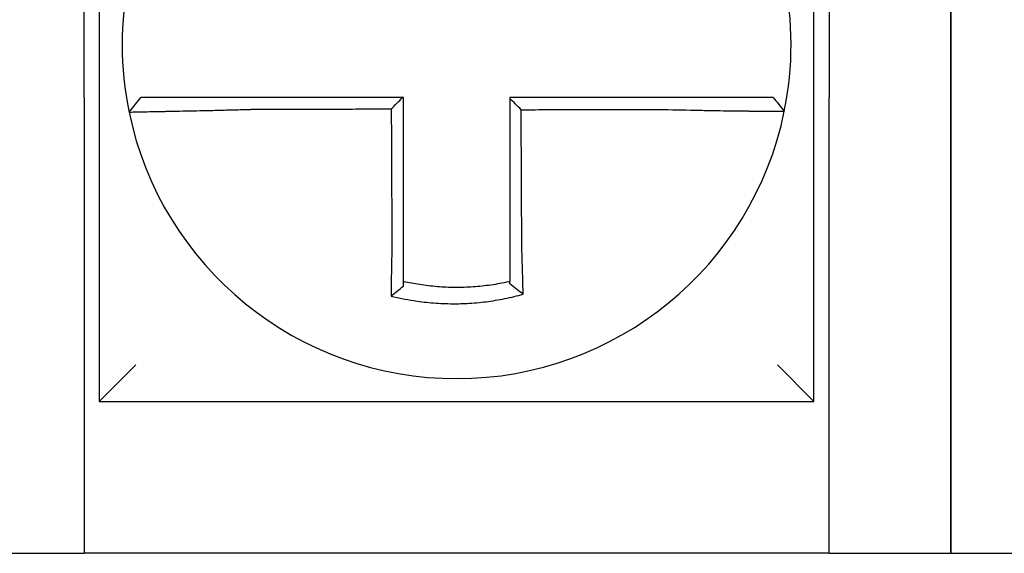
# Model space of a CAD drawing. Units: inches. Extents: x 1534 to 1914, y 173 to 334.
# Drawn here: x 1756 to 1756, y 284 to 284 of the extents above; entities that cross this region are included whole.
import ezdxf

# ---------------------------------------------------------------- set-up
doc = ezdxf.new("R2010")
doc.units = ezdxf.units.IN
doc.header["$MEASUREMENT"] = 0

msp = doc.modelspace()

# ---------------------------------------------------------------- linework, layer by layer
for p, q in [((1756.013094691467, 283.6573947879555), (1756.013094691467, 283.8423947879555)), ((1756.258094691467, 283.8423947879555), (1756.258094691467, 283.6573947879555)), ((1756.298094691467, 283.8423947879555), (1756.298094691467, 283.6573947879555)), ((1756.298094691467, 283.6573947879555), (1756.298094691467, 283.8423947879555)), ((1756.018094691467, 283.7923947879555), (1756.018094691467, 283.5573947879554)), ((1756.253094691467, 283.5573947879554), (1756.253094691467, 283.7923947879555)), ((1756.013094691467, 283.6573947879555), (1756.013094691467, 283.5073947879555)), ((1756.027875119643, 283.6526133588976), (1756.031769738013, 283.6573947879555)), ((1756.258094691467, 283.5073947879555), (1756.258094691467, 283.6573947879555)), ((1756.298094691467, 283.5073947879555), (1756.298094691467, 283.6573947879555)), ((1756.298094691467, 283.6573947879555), (1756.298094691467, 283.5073947879555)), ((1756.018094691467, 283.5573947879554), (1756.030094691467, 283.5693947879555)), ((1756.253094691467, 283.5573947879554), (1756.241094691467, 283.5693947879555)), ((1756.018094691467, 283.5573947879554), (1756.253094691467, 283.5573947879554)), ((1755.973094691467, 283.5073947879555), (1756.013094691467, 283.5073947879555)), ((1756.258094691467, 283.5073947879555), (1756.013094691467, 283.5073947879555)), ((1756.258094691467, 283.5073947879555), (1756.298094691467, 283.5073947879555)), ((1756.298094691467, 283.5073947879555), (1756.338094691467, 283.5073947879555))]:
    msp.add_line(p, q)
for radius, start, end in [(0.1099999999999996, 168.4804105164061, 191.6867625665478), (0.1100000000000014, 348.4804057041513, 11.68676256654779), (0.1099999999999998, 191.6867625665478, 348.4647834841164)]:
    msp.add_arc((1756.135594691467, 283.6748947879555), radius, start, end)
for points, knots in [([(1756.068926499655, 283.6573947879555), (1756.06847061665, 283.6573947879555), (1756.068014605198, 283.6573947879555), (1756.066076695949, 283.6573947879555), (1756.06459926648, 283.6573947879555), (1756.061517010939, 283.6573947879555), (1756.059913536553, 283.6573947879555), (1756.056825590918, 283.6573947879555), (1756.055339423349, 283.6573947879555), (1756.052463600622, 283.6573947879555), (1756.051072901957, 283.6573947879555), (1756.048335310219, 283.6573947879555), (1756.046992446042, 283.6573947879555), (1756.044676005111, 283.6573947879555), (1756.043680386382, 283.6573947879555), (1756.042557693967, 283.6573947879555), (1756.042383041688, 283.6573947879555), (1756.041125261847, 283.6573947879555), (1756.040109377694, 283.6573947879555), (1756.03819451811, 283.6573947879555), (1756.037302167517, 283.6573947879555), (1756.035732752926, 283.6573947879555), (1756.035049163437, 283.6573947879555), (1756.033873740891, 283.6573947879555), (1756.033380227233, 283.6573947879555), (1756.032179213794, 283.6573947879555), (1756.031769837627, 283.6573947879555), (1756.031769739528, 283.6573947879555)], [0.1248655860601417, 0.1248655860601417, 0.1248655860601417, 0.1248655860601417, 0.1283271088813587, 0.1283271088813587, 0.1395897192844322, 0.1395897192844322, 0.1520032139078165, 0.1520032139078165, 0.1639401367372406, 0.1639401367372406, 0.1757064366857032, 0.1757064366857032, 0.1879438413202862, 0.1879438413202862, 0.1978909294188993, 0.1978909294188993, 0.1997447178711789, 0.1997447178711789, 0.2113762323463602, 0.2113762323463602, 0.2234891270579422, 0.2234891270579422, 0.2351656450013015, 0.2351656450013015, 0.2467350805395316, 0.2467350805395316, 0.2701033642889637, 0.2701033642889637, 0.2701033642889637, 0.2701033642889637]), ([(1756.117830878364, 283.6573947879555), (1756.116522199217, 283.6573947879555), (1756.11521352007, 283.6573947879555), (1756.112508224065, 283.6573947879555), (1756.111111607207, 283.6573947879555), (1756.108318373533, 283.6573947879555), (1756.106921756717, 283.6573947879555), (1756.104128522924, 283.6573947879555), (1756.10273190595, 283.6573947879555), (1756.099938672602, 283.6573947879555), (1756.098542056216, 283.6573947879555), (1756.095750055164, 283.6573947879555), (1756.094354670556, 283.6573947879555), (1756.092958056176, 283.6573947879555), (1756.092956822213, 283.6573947879555), (1756.091558973877, 283.6573947879555), (1756.090162363445, 283.6573947879555), (1756.087369111156, 283.6573947879555), (1756.08597247043, 283.6573947879555), (1756.083179306511, 283.6573947879555), (1756.081782778501, 283.6573947879555), (1756.078989282868, 283.6573947879555), (1756.077592335596, 283.6573947879555), (1756.073776681008, 283.6573947879555), (1756.071355956458, 283.6573947879555), (1756.068926499655, 283.6573947879555)], [0.0006700857053322, 0.0006700857053322, 0.0006700857053322, 0.0006700857053322, 0.0106422271343896, 0.0106422271343896, 0.0212844542687791, 0.0212844542687791, 0.0319266814031687, 0.0319266814031687, 0.0425689085375583, 0.0425689085375583, 0.0532111356719479, 0.0532111356719479, 0.0638439599883727, 0.0638439599883727, 0.0638533628063374, 0.0638533628063374, 0.074495589940727, 0.074495589940727, 0.0851378170751166, 0.0851378170751166, 0.0957800442095062, 0.0957800442095062, 0.1064222713438957, 0.1064222713438957, 0.1248655860601629, 0.1248655860601629, 0.1248655860601629, 0.1248655860601629]), ([(1756.118094691467, 283.6082046920951), (1756.118094691467, 283.6092389574798), (1756.118094691467, 283.6102731034315), (1756.118094691467, 283.6127043178741), (1756.118094691467, 283.6141006192907), (1756.118094691467, 283.6168936241312), (1756.118094691467, 283.6182902769063), (1756.118094691467, 283.6210835027018), (1756.118094691467, 283.6224800734801), (1756.118094691467, 283.625273238351), (1756.118094691467, 283.6266698319493), (1756.118094691467, 283.6294630130558), (1756.118094691467, 283.6308596006067), (1756.118094691467, 283.6324012460837), (1756.118094691467, 283.6325463031993), (1756.118094691467, 283.6339428917256), (1756.118094691467, 283.6351944236895), (1756.118094691467, 283.6378425444335), (1756.118094691467, 283.6392391331736), (1756.118094691467, 283.6420323107709), (1756.118094691467, 283.6434288996274), (1756.118094691467, 283.6462220773091), (1756.118094691467, 283.6476186661345), (1756.118094691467, 283.6518084326234), (1756.118094691467, 283.65460161029), (1756.118094691467, 283.6573947879555)], [0.026650037670037, 0.026650037670037, 0.026650037670037, 0.026650037670037, 0.0345291774548191, 0.0345291774548191, 0.0451714045892087, 0.0451714045892087, 0.0558136317235983, 0.0558136317235983, 0.0664558588579878, 0.0664558588579878, 0.0770980859923774, 0.0770980859923774, 0.087740313126767, 0.087740313126767, 0.0888456715208888, 0.0888456715208888, 0.0983825402611566, 0.0983825402611566, 0.109024767395546, 0.109024767395546, 0.1196669945299356, 0.1196669945299356, 0.1303092216643252, 0.1303092216643252, 0.1515936759361254, 0.1515936759361254, 0.1515936759361254, 0.1515936759361254]), ([(1756.202248870622, 283.6573947879555), (1756.201224904973, 283.6573947879555), (1756.200201714694, 283.6573947879555), (1756.197782224866, 283.6573947879555), (1756.196386801694, 283.6573947879555), (1756.19359458586, 283.6573947879555), (1756.19219765032, 283.6573947879555), (1756.18940414231, 283.6573947879555), (1756.18800761053, 283.6573947879555), (1756.185214450466, 283.6573947879555), (1756.18381781078, 283.6573947879555), (1756.181024557039, 283.6573947879555), (1756.179627946183, 283.6573947879555), (1756.178230025618, 283.6573947879555), (1756.178228719313, 283.6573947879555), (1756.176832105045, 283.6573947879555), (1756.175436792796, 283.6573947879555), (1756.172644863794, 283.6573947879555), (1756.171248247293, 283.6573947879555), (1756.168455013811, 283.6573947879555), (1756.16705839676, 283.6573947879555), (1756.164265162786, 283.6573947879555), (1756.162868545882, 283.6573947879555), (1756.158679516491, 283.6573947879555), (1756.155887103972, 283.6573947879555), (1756.153094691467, 283.6573947879555)], [0.1717733076005817, 0.1717733076005817, 0.1717733076005817, 0.1717733076005817, 0.1795426670055542, 0.1795426670055542, 0.1901848941399437, 0.1901848941399437, 0.2008271212743333, 0.2008271212743333, 0.2114693484087229, 0.2114693484087229, 0.2221115755431125, 0.2221115755431125, 0.232753802677502, 0.232753802677502, 0.2327637567457033, 0.2327637567457033, 0.2433960298118917, 0.2433960298118917, 0.2540382569462812, 0.2540382569462812, 0.2646804840806708, 0.2646804840806708, 0.2753227112150603, 0.2753227112150603, 0.2966009066291353, 0.2966009066291353, 0.2966009066291353, 0.2966009066291353]), ([(1756.156834661708, 283.6534037190018), (1756.156212412667, 283.6540237193907), (1756.155590225642, 283.6546437717791), (1756.154343569535, 283.6558863796774), (1756.153719096867, 283.6565089396491), (1756.153094691467, 283.6571315481304)], [0, 0, 0, 0, 0.008199654123453, 0.008199654123453, 0.0164311362800588, 0.0164311362800588, 0.0164311362800588, 0.0164311362800588]), ([(1756.153094691467, 283.6571315481304), (1756.153094691467, 283.65582270596), (1756.153094691467, 283.6545138637896), (1756.153094691467, 283.6518084328385), (1756.153094691467, 283.6504118440576), (1756.153094691467, 283.6476186665046), (1756.153094691467, 283.6462220777328), (1756.153094691467, 283.643428900155), (1756.153094691467, 283.6420323113491), (1756.153094691467, 283.6392391338648), (1756.153094691467, 283.6378425451853), (1756.153094691467, 283.6350494299643), (1756.153094691467, 283.6336529034264), (1756.153094691467, 283.6322563151623), (1756.153094691467, 283.6322562525496), (1756.153094691467, 283.630859601673), (1756.153094691467, 283.6294630142806), (1756.153094691467, 283.6266698328686), (1756.153094691467, 283.6252732389371), (1756.153094691467, 283.6224800757534), (1756.153094691467, 283.6210835064361), (1756.153094691467, 283.6182902746717), (1756.153094691467, 283.6168936168042), (1756.153094691467, 283.6130860048105), (1756.153094691467, 283.6106769154983), (1756.153094691467, 283.6082625021841)], [0.0006686430186213, 0.0006686430186213, 0.0006686430186213, 0.0006686430186213, 0.0106422271343896, 0.0106422271343896, 0.0212844542687792, 0.0212844542687792, 0.0319266814031688, 0.0319266814031688, 0.0425689085375582, 0.0425689085375582, 0.0532111356719478, 0.0532111356719478, 0.0638528856877231, 0.0638528856877231, 0.0638533628063374, 0.0638533628063374, 0.074495589940727, 0.074495589940727, 0.0851378170751166, 0.0851378170751166, 0.095780044209506, 0.095780044209506, 0.1064222713438956, 0.1064222713438956, 0.1247966869137199, 0.1247966869137199, 0.1247966869137199, 0.1247966869137199]), ([(1756.239690589274, 283.6573947879555), (1756.239686275694, 283.6573947879555), (1756.239580985928, 283.6573947879555), (1756.239162727119, 283.6573947879555), (1756.238841723127, 283.6573947879555), (1756.23800711451, 283.6573947879555), (1756.237502137213, 283.6573947879555), (1756.236303531085, 283.6573947879555), (1756.235608395606, 283.6573947879555), (1756.23401564716, 283.6573947879555), (1756.233111748246, 283.6573947879555), (1756.231174900259, 283.6573947879555), (1756.230148851406, 283.6573947879555), (1756.228909720899, 283.6573947879555), (1756.228764692735, 283.6573947879555), (1756.227636992678, 283.6573947879555), (1756.226602666417, 283.6573947879555), (1756.224237114942, 283.6573947879555), (1756.222886782333, 283.6573947879555), (1756.220136272001, 283.6573947879555), (1756.218740308074, 283.6573947879555), (1756.215855867561, 283.6573947879555), (1756.214366408481, 283.6573947879555), (1756.209403154866, 283.6573947879555), (1756.205825229476, 283.6573947879555), (1756.202248870622, 283.6573947879555)], [0.0253976404889941, 0.0253976404889941, 0.0253976404889941, 0.0253976404889941, 0.0371472933039366, 0.0371472933039366, 0.0493449906548802, 0.0493449906548802, 0.0610487032768925, 0.0610487032768925, 0.0728412288237163, 0.0728412288237163, 0.0850542647781954, 0.0850542647781954, 0.0967627945958499, 0.0967627945958499, 0.0983003826834049, 0.0983003826834049, 0.1086229204780861, 0.1086229204780861, 0.1209028858136687, 0.1209028858136687, 0.1326928333392091, 0.1326928333392091, 0.144637405207386, 0.144637405207386, 0.1717733076005819, 0.1717733076005819, 0.1717733076005819, 0.1717733076005819]), ([(1756.239718562907, 283.6573947879555), (1756.239717785882, 283.6573947879555), (1756.239717008847, 283.6573947879555), (1756.239715454759, 283.6573947879555), (1756.239714677705, 283.6573947879555), (1756.23971312358, 283.6573947879555), (1756.239712346508, 283.6573947879555), (1756.239710792345, 283.6573947879555), (1756.239710015254, 283.6573947879555), (1756.239708461054, 283.6573947879555), (1756.239707683944, 283.6573947879555), (1756.239706130184, 283.6573947879555), (1756.239705353533, 283.6573947879555), (1756.239704576396, 283.6573947879555), (1756.239704575918, 283.6573947879555), (1756.239703798303, 283.6573947879555), (1756.239703021156, 283.6573947879555), (1756.239701466844, 283.6573947879555), (1756.239700689679, 283.6573947879555), (1756.239699135329, 283.6573947879555), (1756.239698358145, 283.6573947879555), (1756.239696803758, 283.6573947879555), (1756.239696026555, 283.6573947879555), (1756.239693696024, 283.6573947879555), (1756.239692142582, 283.6573947879555), (1756.239690589274, 283.6573947879555)], [0, 0, 0, 0, 0.0021167208323466, 0.0021167208323466, 0.0042334416676228, 0.0042334416676228, 0.006350162505829, 0.006350162505829, 0.0084668833469659, 0.0084668833469659, 0.010583604191034, 0.010583604191034, 0.0126990247785017, 0.0126990247785017, 0.0127003250380337, 0.0127003250380337, 0.0148170458879655, 0.0148170458879655, 0.0169337667408302, 0.0169337667408302, 0.0190504875966278, 0.0190504875966278, 0.0211672084553594, 0.0211672084553594, 0.0253976404889997, 0.0253976404889997, 0.0253976404889997, 0.0253976404889997]), ([(1756.239718562907, 283.6573947879555), (1756.240328619553, 283.6566502321804), (1756.240938676198, 283.6559056764053), (1756.242158789489, 283.6544165648549), (1756.242768846135, 283.6536720090799), (1756.24337890278, 283.6529274533047)], [0, 0, 0, 0, 0.0073347493912612, 0.0073347493912612, 0.0146694987825224, 0.0146694987825224, 0.0146694987825224, 0.0146694987825224]), ([(1756.027875031527, 283.6526130720768), (1756.027873132525, 283.652622252508), (1756.028334391257, 283.6526374015511), (1756.029684193787, 283.6526689505957), (1756.030233890641, 283.6526807702016), (1756.031541278352, 283.6527075015908), (1756.032300824007, 283.652722440812), (1756.034043014353, 283.6527560681916), (1756.035032849895, 283.6527748743403), (1756.037155310698, 283.6528152062821), (1756.038280650586, 283.6528365941378), (1756.039673060443, 283.6528633937651), (1756.039866388884, 283.652867121736), (1756.041109015894, 283.6528911355541), (1756.042210462717, 283.6529126529615), (1756.044771782649, 283.6529636491422), (1756.046255731661, 283.6529938186613), (1756.049278908381, 283.6530573025959), (1756.050813762101, 283.6530904515989), (1756.053985472676, 283.6531616051002), (1756.055623450315, 283.653199671501), (1756.059024126716, 283.6532823140799), (1756.060788585745, 283.6533270823593), (1756.064177056632, 283.653417693943), (1756.065799883089, 283.6534630709651), (1756.067926352048, 283.6535256696986), (1756.068426578049, 283.6535406220768), (1756.068926499655, 283.6535558048357)], [-0.2703526131917137, -0.2703526131917137, -0.2703526131917137, -0.2703526131917137, -0.2467350805395316, -0.2467350805395316, -0.2351656450013015, -0.2351656450013015, -0.2234891270579422, -0.2234891270579422, -0.2113762323463602, -0.2113762323463602, -0.1997447178711789, -0.1997447178711789, -0.1978909294188993, -0.1978909294188993, -0.1879438413202862, -0.1879438413202862, -0.1757064366857032, -0.1757064366857032, -0.1639401367372406, -0.1639401367372406, -0.1520032139078165, -0.1520032139078165, -0.1395897192844322, -0.1395897192844322, -0.1283271088813587, -0.1283271088813587, -0.1248655860601403, -0.1248655860601403, -0.1248655860601403, -0.1248655860601403]), ([(1756.068926499655, 283.6535558048357), (1756.071355956458, 283.6535615978526), (1756.073776681008, 283.6535673905201), (1756.077592335596, 283.6535765259687), (1756.078989282868, 283.6535798685751), (1756.081782778501, 283.653586553788), (1756.083179306511, 283.6535898963945), (1756.08597247043, 283.6535965816073), (1756.087369111156, 283.6535999242137), (1756.090162363445, 283.6536066094266), (1756.091558973877, 283.653609952033), (1756.092956822213, 283.6536132975928), (1756.092958056176, 283.6536133005461), (1756.094354670556, 283.6536166431525), (1756.095750055164, 283.6536199828056), (1756.098542056216, 283.6536266650652), (1756.099938672602, 283.6536300076716), (1756.10273190595, 283.6536366928844), (1756.104128522924, 283.6536400354908), (1756.106921756717, 283.6536467207037), (1756.108318373533, 283.6536500633101), (1756.111111607207, 283.653656748523), (1756.112508224065, 283.6536600911295), (1756.113973928532, 283.6536635990874), (1756.114043016146, 283.6536637644389), (1756.11411210376, 283.6536639297904)], [-0.1248655860601629, -0.1248655860601629, -0.1248655860601629, -0.1248655860601629, -0.1064222713438957, -0.1064222713438957, -0.0957800442095062, -0.0957800442095062, -0.0851378170751166, -0.0851378170751166, -0.074495589940727, -0.074495589940727, -0.0638533628063374, -0.0638533628063374, -0.0638439599883727, -0.0638439599883727, -0.0532111356719479, -0.0532111356719479, -0.0425689085375583, -0.0425689085375583, -0.0319266814031687, -0.0319266814031687, -0.0212844542687791, -0.0212844542687791, -0.0106422271343896, -0.0106422271343896, -0.0101157791849344, -0.0101157791849344, -0.0101157791849344, -0.0101157791849344]), ([(1756.11411210376, 283.6536639297904), (1756.114119335705, 283.6521143715137), (1756.11412656765, 283.6505648132377), (1756.114140317617, 283.6476186661345), (1756.114146835639, 283.6462220773091), (1756.114159871682, 283.6434288996274), (1756.114166389703, 283.6420323107709), (1756.114179425746, 283.6392391331736), (1756.114185943768, 283.6378425444335), (1756.114198302815, 283.6351944236895), (1756.114204143839, 283.6339428917256), (1756.114210661861, 283.6325463031993), (1756.114211338857, 283.6324012460837), (1756.114218533875, 283.6308596006067), (1756.114225051897, 283.6294630130558), (1756.11423808794, 283.6266698319493), (1756.114244605961, 283.625273238351), (1756.114257642005, 283.6224800734801), (1756.114264160026, 283.6210835027018), (1756.114277196069, 283.6182902769063), (1756.114283714091, 283.6168936241312), (1756.114296750133, 283.6141006192907), (1756.114303268155, 283.6127043178741), (1756.114314611896, 283.6102731034318), (1756.114319436163, 283.6092389574798), (1756.114324263333, 283.6082046920962)], [-0.1421171000881782, -0.1421171000881782, -0.1421171000881782, -0.1421171000881782, -0.1303092216643252, -0.1303092216643252, -0.1196669945299356, -0.1196669945299356, -0.109024767395546, -0.109024767395546, -0.0983825402611566, -0.0983825402611566, -0.0888456715208888, -0.0888456715208888, -0.087740313126767, -0.087740313126767, -0.0770980859923774, -0.0770980859923774, -0.0664558588579878, -0.0664558588579878, -0.0558136317235983, -0.0558136317235983, -0.0451714045892087, -0.0451714045892087, -0.0345291774548191, -0.0345291774548191, -0.0266500376724253, -0.0266500376724253, -0.0266500376724253, -0.0266500376724253]), ([(1756.156834661708, 283.6534037190018), (1756.158380417461, 283.6534074078352), (1756.159926173225, 283.6534110966684), (1756.162868545882, 283.653418118426), (1756.164265162786, 283.6534214513504), (1756.16705839676, 283.6534281171992), (1756.168455013811, 283.6534314501234), (1756.171248247293, 283.6534381159722), (1756.172644863794, 283.6534414488965), (1756.175436792796, 283.6534481116279), (1756.176832105045, 283.6534514414349), (1756.178228719313, 283.6534547743592), (1756.178230025618, 283.6534547774765), (1756.179627946183, 283.6534581135183), (1756.181024557039, 283.6534614464428), (1756.18381781078, 283.6534681122914), (1756.185214450466, 283.6534714452158), (1756.18800761053, 283.6534781110646), (1756.18940414231, 283.6534814439889), (1756.19219765032, 283.6534881098377), (1756.19359458586, 283.653491442762), (1756.196386801694, 283.6534981086107), (1756.197782224866, 283.6535014415351), (1756.200201714694, 283.6535072076614), (1756.201224904973, 283.6535096408371), (1756.202248870622, 283.6535120741698)], [-0.2871013767791012, -0.2871013767791012, -0.2871013767791012, -0.2871013767791012, -0.2753227112150603, -0.2753227112150603, -0.2646804840806708, -0.2646804840806708, -0.2540382569462812, -0.2540382569462812, -0.2433960298118917, -0.2433960298118917, -0.2327637567457033, -0.2327637567457033, -0.232753802677502, -0.232753802677502, -0.2221115755431125, -0.2221115755431125, -0.2114693484087229, -0.2114693484087229, -0.2008271212743333, -0.2008271212743333, -0.1901848941399437, -0.1901848941399437, -0.1795426670055542, -0.1795426670055542, -0.1717733076005817, -0.1717733076005817, -0.1717733076005817, -0.1717733076005817]), ([(1756.157045530446, 283.6082625021841), (1756.157034251264, 283.6106769154913), (1756.157023002287, 283.6130860048105), (1756.157005214196, 283.6168936168042), (1756.156998690185, 283.6182902746717), (1756.156985642162, 283.6210835064361), (1756.156979118151, 283.6224800757534), (1756.156966070128, 283.6252732389371), (1756.156959546117, 283.6266698328686), (1756.156946498094, 283.6294630142806), (1756.156939974082, 283.630859601673), (1756.156933449778, 283.6322562525496), (1756.156933449486, 283.6322563151623), (1756.156926925475, 283.6336529034264), (1756.156920401756, 283.6350494299643), (1756.156907354026, 283.6378425451853), (1756.156900830015, 283.6392391338648), (1756.156887781992, 283.6420323113491), (1756.156881257981, 283.643428900155), (1756.156868209958, 283.6462220777328), (1756.156861685947, 283.6476186665046), (1756.156848637924, 283.6504118440576), (1756.156842113913, 283.6518084328385), (1756.156835280503, 283.6532712540795), (1756.156834971106, 283.6533374865406), (1756.156834661708, 283.6534037190018)], [-0.12479668691372, -0.12479668691372, -0.12479668691372, -0.12479668691372, -0.1064222713438956, -0.1064222713438956, -0.095780044209506, -0.095780044209506, -0.0851378170751166, -0.0851378170751166, -0.074495589940727, -0.074495589940727, -0.0638533628063374, -0.0638533628063374, -0.0638528856877231, -0.0638528856877231, -0.0532111356719478, -0.0532111356719478, -0.0425689085375582, -0.0425689085375582, -0.0319266814031688, -0.0319266814031688, -0.0212844542687792, -0.0212844542687792, -0.0106422271343896, -0.0106422271343896, -0.0101375253166739, -0.0101375253166739, -0.0101375253166739, -0.0101375253166739]), ([(1756.202248870622, 283.6535120741698), (1756.20617410878, 283.6534086387974), (1756.210106577003, 283.6533215874416), (1756.215563940725, 283.6532159815935), (1756.217202026929, 283.6531864026995), (1756.220374540583, 283.653132467957), (1756.221910046181, 283.6531080501184), (1756.224935412079, 283.6530626622933), (1756.226420633463, 283.6530418780303), (1756.229022131344, 283.653007610699), (1756.230159481605, 283.6529934923604), (1756.231399265583, 283.6529789079008), (1756.231558703476, 283.6529770487491), (1756.23292090815, 283.6529613020035), (1756.234048568772, 283.6529491966386), (1756.236176465038, 283.6529278975198), (1756.237169084269, 283.6529188516058), (1756.238917161635, 283.6529044207259), (1756.239679557535, 283.6528989212425), (1756.240992942338, 283.6528909540045), (1756.241545593486, 283.6528884622062), (1756.242457385908, 283.6528862475549), (1756.242807015204, 283.652886650143), (1756.243259888049, 283.6528903477706), (1756.243371984247, 283.652893533848), (1756.243372909178, 283.6528980657673)], [-0.171773307696195, -0.171773307696195, -0.171773307696195, -0.171773307696195, -0.144637405207386, -0.144637405207386, -0.1326928333392091, -0.1326928333392091, -0.1209028858136687, -0.1209028858136687, -0.1086229204780861, -0.1086229204780861, -0.0983003826834049, -0.0983003826834049, -0.0967627945958499, -0.0967627945958499, -0.0850542647781954, -0.0850542647781954, -0.0728412288237163, -0.0728412288237163, -0.0610487032768925, -0.0610487032768925, -0.0493449906548802, -0.0493449906548802, -0.0371472933039366, -0.0371472933039366, -0.0253976404889941, -0.0253976404889941, -0.0253976404889941, -0.0253976404889941]), ([(1756.243372909178, 283.6528980657673), (1756.243373242243, 283.6528996976988), (1756.243373575294, 283.6529013297521), (1756.243374074886, 283.6529037781907), (1756.243374241483, 283.6529045947095), (1756.243374574652, 283.6529062277179), (1756.243374741224, 283.6529070442077), (1756.243375074342, 283.6529086771582), (1756.243375240888, 283.652909493619), (1756.243375573956, 283.6529111265114), (1756.243375740477, 283.6529119429431), (1756.243375907089, 283.6529127598618), (1756.243375907191, 283.6529127603634), (1756.243376073699, 283.6529135767805), (1756.243376240093, 283.6529143926817), (1756.243376572958, 283.6529160249568), (1756.243376739429, 283.6529168413305), (1756.243377072345, 283.652918474049), (1756.243377238791, 283.6529192903937), (1756.243377571657, 283.6529209230541), (1756.243377738077, 283.65292173937), (1756.243378070892, 283.6529233719724), (1756.243378237288, 283.6529241882591), (1756.243378570053, 283.6529258208037), (1756.243378736422, 283.6529266370614), (1756.24337890278, 283.6529274533047)], [-0.0253976404910649, -0.0253976404910649, -0.0253976404910649, -0.0253976404910649, -0.0211672084553594, -0.0211672084553594, -0.0190504875966278, -0.0190504875966278, -0.0169337667408302, -0.0169337667408302, -0.0148170458879655, -0.0148170458879655, -0.0127003250380337, -0.0127003250380337, -0.0126990247785017, -0.0126990247785017, -0.010583604191034, -0.010583604191034, -0.0084668833469659, -0.0084668833469659, -0.006350162505829, -0.006350162505829, -0.0042334416676228, -0.0042334416676228, -0.0021167208323466, -0.0021167208323466, 0, 0, 0, 0]), ([(1756.114324263333, 283.6082046920962), (1756.114302494307, 283.6072709155798), (1756.114281676749, 283.6063370964518), (1756.114255764263, 283.6051240076745), (1756.114249851983, 283.6048435256753), (1756.114238119385, 283.6042795930268), (1756.114232301046, 283.6039961475943), (1756.11422077196, 283.6034270039375), (1756.114215062841, 283.6031413110728), (1756.114203766096, 283.6025683808341), (1756.114198179759, 283.6022811487231), (1756.114187141015, 283.6017058469092), (1756.114181689561, 283.6014177818895), (1756.114171584058, 283.6008764683157), (1756.114166911713, 283.6006231151145), (1756.114161667795, 283.6003353240536), (1756.114161034041, 283.6003004847779), (1756.114155167828, 283.5999774631978), (1756.114150016389, 283.5996898129333), (1756.114139875868, 283.5991157379329), (1756.114134886727, 283.5988293108189), (1756.11412507678, 283.5982583068982), (1756.114120255899, 283.5979737375339), (1756.11411078843, 283.5974071109824), (1756.114106140845, 283.5971250284917), (1756.114092543312, 283.5962882676345), (1756.114083814043, 283.5957358216368), (1756.114061843943, 283.5943073767834), (1756.11404903823, 283.5934361214443), (1756.11403456331, 283.5924081550696), (1756.114032267617, 283.5922437302047), (1756.114029964437, 283.5920773757775), (1756.114029933659, 283.5920751525478), (1756.114029902886, 283.5920729293721)], [-0.0266500376700369, -0.0266500376700369, -0.0266500376700369, -0.0266500376700369, -0.0201497163362636, -0.0201497163362636, -0.0181932517450297, -0.0181932517450297, -0.0162131821332312, -0.0162131821332312, -0.0142135473061259, -0.0142135473061259, -0.0121983686040288, -0.0121983686040288, -0.0101716341024544, -0.0101716341024544, -0.0083836127696155, -0.0083836127696155, -0.0081372845224596, -0.0081372845224596, -0.0060991984915724, -0.0060991984915724, -0.0040611758102001, -0.0040611758102001, -0.002026917335562, -0.002026917335562, 0, 0, 0.0040022897886473, 0.0040022897886473, 0.0104059534504829, 0.0104059534504829, 0.0116278361736208, 0.0116278361736208, 0.0116443875224775, 0.0116443875224775, 0.0116443875224775, 0.0116443875224775]), ([(1756.118094691467, 283.5968297407063), (1756.118094691467, 283.5971620460128), (1756.118094691467, 283.5974955491571), (1756.118094691467, 283.5980870946286), (1756.118094691467, 283.5983446521049), (1756.118094691467, 283.5988620102439), (1756.118094691467, 283.5991218339722), (1756.118094691467, 283.5996431823438), (1756.118094691467, 283.599904700198), (1756.118094691467, 283.6004288508548), (1756.118094691467, 283.600691485827), (1756.118094691467, 283.6009864176834), (1756.118094691467, 283.6010182273819), (1756.118094691467, 283.6012809927053), (1756.118094691467, 283.60151231604), (1756.118094691467, 283.6020065651823), (1756.118094691467, 283.6022695871379), (1756.118094691467, 283.6027948829046), (1756.118094691467, 283.6030571523935), (1756.118094691467, 283.6035803014009), (1756.118094691467, 283.6038411760315), (1756.118094691467, 283.6043608912638), (1756.118094691467, 283.6046197268421), (1756.118094691467, 283.6051347123981), (1756.118094691467, 283.6053908574235), (1756.118094691467, 283.6064987279016), (1756.118094691467, 283.6073516516319), (1756.118094691467, 283.6082046920951)], [-0.0026412179469008, -0.0026412179469008, -0.0026412179469008, -0.0026412179469008, 0, 0, 0.002026917335562, 0.002026917335562, 0.0040611758102001, 0.0040611758102001, 0.0060991984915724, 0.0060991984915724, 0.0081372845224596, 0.0081372845224596, 0.0083836127696155, 0.0083836127696155, 0.0101716341024544, 0.0101716341024544, 0.0121983686040288, 0.0121983686040288, 0.0142135473061259, 0.0142135473061259, 0.0162131821332312, 0.0162131821332312, 0.0181932517450297, 0.0181932517450297, 0.0201497163362636, 0.0201497163362636, 0.0266500376700369, 0.0266500376700369, 0.0266500376700369, 0.0266500376700369]), ([(1756.153094691467, 283.6082625021841), (1756.153094691467, 283.6081518608253), (1756.153094691467, 283.6080412265953), (1756.153094691467, 283.6074244711321), (1756.153094691467, 283.6069185683511), (1756.153094691467, 283.6061614953308), (1756.153094691467, 283.6059100332347), (1756.153094691467, 283.6054039268296), (1756.153094691467, 283.6051492878664), (1756.153094691467, 283.6046374449779), (1756.153094691467, 283.6043802462714), (1756.153094691467, 283.6038639370728), (1756.153094691467, 283.603604832063), (1756.153094691467, 283.6030853546418), (1756.153094691467, 283.602824987358), (1756.153094691467, 283.6023036276611), (1756.153094691467, 283.6020426396989), (1756.153094691467, 283.6016370723835), (1756.153094691467, 283.6014921744382), (1756.153094691467, 283.6012312673393), (1756.153094691467, 283.601115203891), (1756.153094691467, 283.6007383764823), (1756.153094691467, 283.6004780321067), (1756.153094691467, 283.5999585857115), (1756.153094691467, 283.599699481224), (1756.153094691467, 283.5991830778425), (1756.153094691467, 283.5989257852183), (1756.153094691467, 283.5984136009827), (1756.153094691467, 283.5981586865796), (1756.153094691467, 283.5975447888616), (1756.153094691467, 283.5971865306624), (1756.153094691467, 283.5968297421997)], [0.1247966869137199, 0.1247966869137199, 0.1247966869137199, 0.1247966869137199, 0.125639830667873, 0.125639830667873, 0.1294974065525742, 0.1294974065525742, 0.1314169231967215, 0.1314169231967215, 0.1333634981328507, 0.1333634981328507, 0.1353330918345979, 0.1353330918345979, 0.1373216691188027, 0.1373216691188027, 0.1393252161211608, 0.1393252161211608, 0.1413397551046714, 0.1413397551046714, 0.1424612953493864, 0.1424612953493864, 0.1433613585350039, 0.1433613585350039, 0.1453861637729657, 0.1453861637729657, 0.1474103897177105, 0.1474103897177105, 0.1494303567746429, 0.1494303567746429, 0.1514425116140944, 0.1514425116140944, 0.1542901562905393, 0.1542901562905393, 0.1542901562905393, 0.1542901562905393]), ([(1756.15750352789, 283.5926651725489), (1756.157495057234, 283.5929898313442), (1756.157486504041, 283.5933156022297), (1756.157449985177, 283.5946974193234), (1756.157421217517, 283.5957637869802), (1756.1573836925, 283.5971222529969), (1756.15737586225, 283.5974040226288), (1756.157360033538, 283.5979700606931), (1756.15735203409, 283.5982543538829), (1756.157335877639, 283.5988248414052), (1756.157327720574, 283.5991110285977), (1756.157311261483, 283.5996846592533), (1756.157302959357, 283.5999721054062), (1756.157290862698, 283.6003880788398), (1756.157287125985, 283.6005161881865), (1756.157278700948, 283.6008041488062), (1756.15727400472, 283.6009640537851), (1756.15726081054, 283.6014115760653), (1756.157252262847, 283.6016995055329), (1756.157235068922, 283.6022745680117), (1756.157226423483, 283.6025616967489), (1756.157209052377, 283.6031344500073), (1756.15720032779, 283.6034200697548), (1756.157182818012, 283.6039890952784), (1756.157174034192, 283.6042724961434), (1756.157156427167, 283.6048363641954), (1756.157147605622, 283.6051168270235), (1756.15712994462, 283.6056741408338), (1756.157121107112, 283.6059509875705), (1756.157094304874, 283.6067843069663), (1756.157076132932, 283.6073409205118), (1756.157053640265, 283.608019192286), (1756.157049592219, 283.6081408493766), (1756.157045530446, 283.6082625021841)], [-0.1615481522991697, -0.1615481522991697, -0.1615481522991697, -0.1615481522991697, -0.1591576633834968, -0.1591576633834968, -0.1514425116140944, -0.1514425116140944, -0.1494303567746429, -0.1494303567746429, -0.1474103897177105, -0.1474103897177105, -0.1453861637729657, -0.1453861637729657, -0.1433613585350039, -0.1433613585350039, -0.1424612953493864, -0.1424612953493864, -0.1413397551046714, -0.1413397551046714, -0.1393252161211608, -0.1393252161211608, -0.1373216691188027, -0.1373216691188027, -0.1353330918345979, -0.1353330918345979, -0.1333634981328507, -0.1333634981328507, -0.1314169231967215, -0.1314169231967215, -0.1294974065525742, -0.1294974065525742, -0.125639830667873, -0.125639830667873, -0.1247966869136114, -0.1247966869136114, -0.1247966869136114, -0.1247966869136114]), ([(1756.118094691467, 283.5953647353544), (1756.118094691467, 283.5956810265841), (1756.118094691467, 283.5959984403548), (1756.118094691467, 283.5964875718735), (1756.118094691467, 283.5966584971079), (1756.118094691467, 283.5968297405417)], [-0.0065434416606673, -0.0065434416606673, -0.0065434416606673, -0.0065434416606673, -0.0040022897886473, -0.0040022897886473, -0.0026412179469008, -0.0026412179469008, -0.0026412179469008, -0.0026412179469008]), ([(1756.153094691466, 283.596829740609), (1756.152980307246, 283.5968040988664), (1756.152865867722, 283.5967787087595), (1756.151735753325, 283.5965305809052), (1756.150751244466, 283.5963351690048), (1756.148849163889, 283.595991966611), (1756.147885257887, 283.5958358499878), (1756.14593245184, 283.5955568658036), (1756.144956138944, 283.5954358275134), (1756.1430051011, 283.5952301760449), (1756.142026907873, 283.5951452260047), (1756.14006662736, 283.5950113146915), (1756.139085429516, 283.5949624413093), (1756.137275395089, 283.5949056354539), (1756.136446335897, 283.5948925173476), (1756.135464404992, 283.5948922375086), (1756.13531132605, 283.5948926332845), (1756.134175689329, 283.5948988285679), (1756.133193625157, 283.5949222909045), (1756.131231180236, 283.5950053228018), (1756.130250495504, 283.5950649323944), (1756.128291561201, 283.5952202498202), (1756.127314210354, 283.5953159152769), (1756.125365282577, 283.5955428881533), (1756.124390143149, 283.5956746343638), (1756.121628995636, 283.5960999450616), (1756.11990226852, 283.5964245323951), (1756.118094691467, 283.5968297406092)], [-0.0009343235859849, -0.0009343235859849, -0.0009343235859849, -0.0009343235859849, 0, 0, 0.0082878618469564, 0.0082878618469564, 0.0165820570468513, 0.0165820570468513, 0.0248825869093383, 0.0248825869093383, 0.0331894527852586, 0.0331894527852586, 0.0415026560683917, 0.0415026560683917, 0.0485251540921743, 0.0485251540921743, 0.0498221981972968, 0.0498221981972968, 0.0581480806572576, 0.0581480806572576, 0.0664803049824618, 0.0664803049824618, 0.074818872757662, 0.074818872757662, 0.0831637856211836, 0.0831637856211836, 0.0984531484997382, 0.0984531484997382, 0.0984531484997382, 0.0984531484997382]), ([(1756.157503527882, 283.5926651725516), (1756.156768777196, 283.5932137895598), (1756.156037130629, 283.5937706527415), (1756.154567461848, 283.5949147261288), (1756.153825769351, 283.595505584756), (1756.153094691467, 283.5961043422299)], [0, 0, 0, 0, 0.0079276034968969, 0.0079276034968969, 0.016098399097965, 0.016098399097965, 0.016098399097965, 0.016098399097965]), ([(1756.114029902887, 283.5920729293721), (1756.114725137863, 283.5926143406966), (1756.115417327231, 283.5931630074402), (1756.116770382584, 283.5942579871239), (1756.117436852844, 283.5948082812097), (1756.118094691467, 283.5953647367484)], [-0.0149886922662634, -0.0149886922662634, -0.0149886922662634, -0.0149886922662634, -0.0074018465574586, -0.0074018465574586, 0, 0, 0, 0]), ([(1756.114029902886, 283.5920729293721), (1756.114182681043, 283.5920348692336), (1756.114335538229, 283.5919972372866), (1756.11727474576, 283.5912822278165), (1756.119902882797, 283.5907855632306), (1756.123623748344, 283.5902549128162), (1756.124667104951, 283.5901258336201), (1756.126751512179, 283.5899067593343), (1756.12779636859, 283.5898162955573), (1756.12988973569, 283.5896738640609), (1756.130937287502, 283.589621941524), (1756.13303267516, 283.5895567302168), (1756.134080836081, 283.5895433987084), (1756.135292407155, 283.5895503045564), (1756.135455711263, 283.5895517038679), (1756.136503164833, 283.5895636847646), (1756.137387239267, 283.5895875341649), (1756.13931671673, 283.5896696115975), (1756.140362234265, 283.5897333635038), (1756.142450159587, 283.5898993345105), (1756.143491619944, 283.5900014599621), (1756.145567993196, 283.5902436909949), (1756.146606602156, 283.5903841556298), (1756.148683165229, 283.590704249429), (1756.14970771405, 283.5908819302251), (1756.151728595324, 283.5912700902575), (1756.152774256426, 283.5914894344721), (1756.154831391542, 283.5919636686933), (1756.155806021345, 283.5922065838122), (1756.157019085891, 283.5925318312477), (1756.15726143759, 283.5925979612298), (1756.15750352789, 283.5926651725489)], [-0.1057483907357839, -0.1057483907357839, -0.1057483907357839, -0.1057483907357839, -0.1045732432779809, -0.1045732432779809, -0.0831637856211836, -0.0831637856211836, -0.074818872757662, -0.074818872757662, -0.0664803049824618, -0.0664803049824618, -0.0581480806572576, -0.0581480806572576, -0.0498221981972968, -0.0498221981972968, -0.0485251540921743, -0.0485251540921743, -0.0415026560683917, -0.0415026560683917, -0.0331894527852586, -0.0331894527852586, -0.0248825869093383, -0.0248825869093383, -0.0165820570468513, -0.0165820570468513, -0.0082878618469564, -0.0082878618469564, 0, 0, 0.0075229350936323, 0.0075229350936323, 0.0094036688670404, 0.0094036688670404, 0.0094036688670404, 0.0094036688670404])]:
    msp.add_open_spline(points, degree=3, knots=knots)
for points in [[(1756.11411210376, 283.6536639297904), (1756.115351450276, 283.6549077451426), (1756.11659105162, 283.6561513735613), (1756.117830878364, 283.6573947879555)], [(1756.118094691467, 283.6573947879555), (1756.118006753766, 283.6573947879555), (1756.117918816065, 283.6573947879555), (1756.117830878364, 283.6573947879555)], [(1756.153094691467, 283.6573947879555), (1756.153094691467, 283.6573070413471), (1756.153094691467, 283.6572192947388), (1756.153094691467, 283.6571315481304)], [(1756.153094691467, 283.5961043393242), (1756.153094691467, 283.5963454577118), (1756.153094691467, 283.5965872589865), (1756.153094691467, 283.5968297395207)]]:
    msp.add_open_spline(points, degree=3)

doc.saveas('drawing.dxf')
